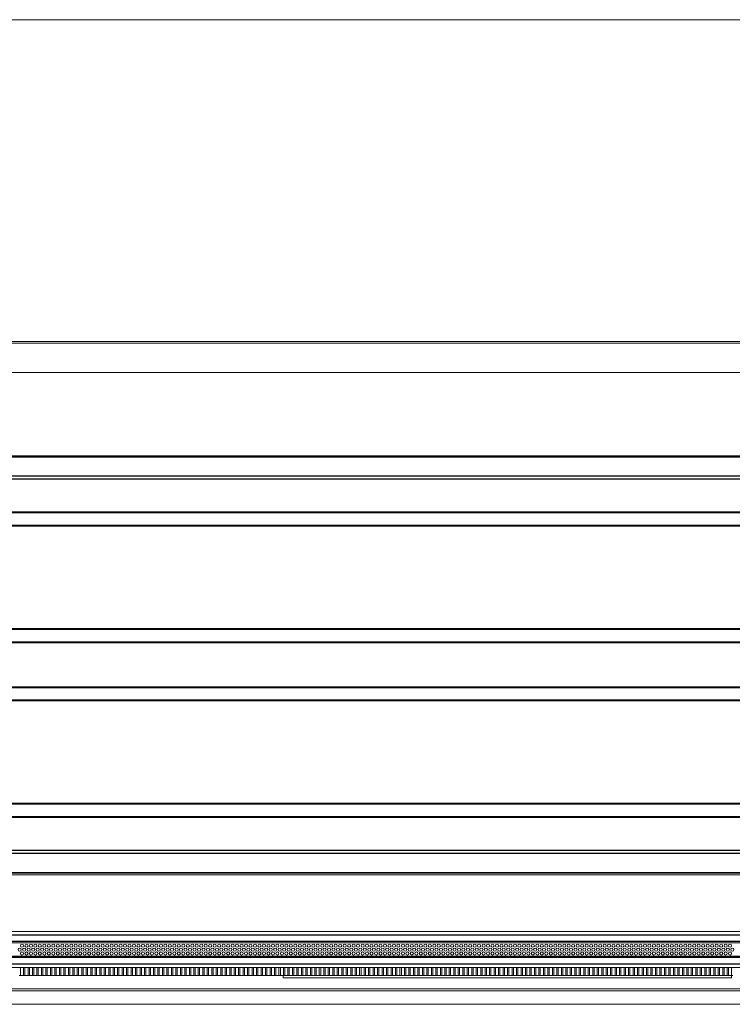
# Model space of a CAD drawing. Units: millimetres. Extents: x 0 to 614, y 0 to 420.
# Drawn here: x 217 to 233, y 329 to 351 of the extents above; entities that cross this region are included whole.
import ezdxf

# ---------------------------------------------------------------- set-up
doc = ezdxf.new("R2010")
doc.units = ezdxf.units.MM
doc.linetypes.add('SLD-Plná', pattern=[0])
doc.layers.add('OBRYS', color=7, linetype='SLD-Plná', lineweight=15)

msp = doc.modelspace()

# ---------------------------------------------------------------- linework, layer by layer
at = {"color": 7, "linetype": 'SLD-Plná'}
for p, q in [((397.969, 340.907), (191.489, 340.907)), ((397.969, 340.48), (191.489, 340.48)), ((397.969, 340.411), (191.489, 340.411)), ((397.969, 339.673), (191.489, 339.673)), ((397.969, 339.658), (191.489, 339.658)), ((397.969, 339.378), (191.489, 339.378)), ((397.969, 339.363), (191.489, 339.363)), ((397.969, 337.073), (191.489, 337.073)), ((397.969, 337.058), (191.489, 337.058)), ((397.969, 336.778), (191.489, 336.778)), ((397.969, 336.763), (191.489, 336.763)), ((397.969, 335.773), (191.489, 335.773)), ((397.969, 335.758), (191.489, 335.758)), ((397.969, 335.478), (191.489, 335.478)), ((397.969, 335.463), (191.489, 335.463)), ((397.969, 333.173), (191.489, 333.173)), ((397.969, 333.158), (191.489, 333.158)), ((397.969, 332.878), (191.489, 332.878)), ((397.969, 332.863), (191.489, 332.863)), ((397.969, 332.125), (191.489, 332.125)), ((397.969, 332.056), (191.489, 332.056)), ((397.969, 331.629), (191.489, 331.629)), ((396.148, 330.238), (193.359, 330.238)), ((396.116, 330.093), (193.359, 330.093)), ((396.399, 329.733), (193.359, 329.733)), ((396.399, 329.588), (193.359, 329.588))]:
    msp.add_line(p, q, dxfattribs=at)
at = {"layer": 'OBRYS'}
for p, q in [((401.279, 350.668), (188.179, 350.668)), ((188.179, 343.483), (401.279, 343.483)), ((188.179, 343.447), (401.279, 343.447)), ((201.569, 342.793), (301.139, 342.793)), ((397.969, 340.919), (191.489, 340.919)), ((397.969, 340.918), (191.489, 340.918)), ((293.229, 340.931), (206.989, 340.931)), ((397.969, 339.668), (191.489, 339.668)), ((397.969, 339.368), (191.489, 339.368)), ((397.969, 337.068), (191.489, 337.068)), ((397.969, 336.768), (191.489, 336.768)), ((397.969, 335.768), (191.489, 335.768)), ((397.969, 335.468), (191.489, 335.468)), ((397.969, 333.168), (191.489, 333.168)), ((397.969, 332.868), (191.489, 332.868)), ((191.489, 331.618), (397.969, 331.618)), ((206.989, 331.581), (293.229, 331.581)), ((396.165, 330.313), (193.359, 330.313)), ((396.149, 330.063), (193.359, 330.063)), ((396.399, 329.763), (193.359, 329.763)), ((396.399, 329.513), (193.359, 329.513)), ((217.494, 329.513), (217.494, 329.337)), ((217.564, 329.337), (217.564, 329.513)), ((217.594, 329.513), (217.594, 329.337)), ((217.664, 329.337), (217.664, 329.513)), ((217.694, 329.513), (217.694, 329.337)), ((217.764, 329.337), (217.764, 329.513)), ((217.794, 329.513), (217.794, 329.337)), ((217.864, 329.337), (217.864, 329.513)), ((217.894, 329.513), (217.894, 329.337)), ((217.964, 329.337), (217.964, 329.513)), ((217.994, 329.513), (217.994, 329.337)), ((218.064, 329.337), (218.064, 329.513)), ((218.094, 329.513), (218.094, 329.337)), ((218.164, 329.337), (218.164, 329.513)), ((218.194, 329.513), (218.194, 329.337)), ((218.264, 329.337), (218.264, 329.513)), ((218.294, 329.513), (218.294, 329.337)), ((218.364, 329.337), (218.364, 329.513)), ((218.394, 329.513), (218.394, 329.337)), ((218.464, 329.337), (218.464, 329.513)), ((218.494, 329.513), (218.494, 329.337)), ((218.564, 329.337), (218.564, 329.513)), ((218.594, 329.513), (218.594, 329.337)), ((218.664, 329.337), (218.664, 329.513)), ((218.694, 329.513), (218.694, 329.337)), ((218.764, 329.337), (218.764, 329.513)), ((218.794, 329.513), (218.794, 329.337)), ((218.864, 329.337), (218.864, 329.513)), ((218.894, 329.513), (218.894, 329.337)), ((218.964, 329.337), (218.964, 329.513)), ((218.994, 329.513), (218.994, 329.337)), ((219.064, 329.337), (219.064, 329.513)), ((219.094, 329.513), (219.094, 329.337)), ((219.164, 329.337), (219.164, 329.513)), ((219.194, 329.513), (219.194, 329.337)), ((219.264, 329.337), (219.264, 329.513)), ((219.294, 329.513), (219.294, 329.337)), ((219.364, 329.337), (219.364, 329.513)), ((219.394, 329.513), (219.394, 329.337)), ((219.464, 329.337), (219.464, 329.513)), ((219.494, 329.513), (219.494, 329.337)), ((219.564, 329.337), (219.564, 329.513)), ((219.594, 329.513), (219.594, 329.337)), ((219.664, 329.337), (219.664, 329.513)), ((219.694, 329.513), (219.694, 329.337)), ((219.764, 329.337), (219.764, 329.513)), ((219.794, 329.513), (219.794, 329.337)), ((219.864, 329.337), (219.864, 329.513)), ((219.894, 329.513), (219.894, 329.337)), ((219.964, 329.337), (219.964, 329.513)), ((219.994, 329.513), (219.994, 329.337)), ((220.064, 329.337), (220.064, 329.513)), ((220.094, 329.513), (220.094, 329.337)), ((220.164, 329.337), (220.164, 329.513)), ((220.194, 329.513), (220.194, 329.337)), ((220.264, 329.337), (220.264, 329.513)), ((220.294, 329.513), (220.294, 329.337)), ((220.364, 329.337), (220.364, 329.513)), ((220.394, 329.513), (220.394, 329.337)), ((220.464, 329.337), (220.464, 329.513)), ((220.494, 329.513), (220.494, 329.337)), ((220.564, 329.337), (220.564, 329.513)), ((220.594, 329.513), (220.594, 329.337)), ((220.664, 329.337), (220.664, 329.513)), ((220.694, 329.513), (220.694, 329.337)), ((220.764, 329.337), (220.764, 329.513)), ((220.794, 329.513), (220.794, 329.337)), ((220.864, 329.337), (220.864, 329.513)), ((220.894, 329.513), (220.894, 329.337)), ((220.964, 329.337), (220.964, 329.513)), ((220.994, 329.513), (220.994, 329.337)), ((221.064, 329.337), (221.064, 329.513)), ((221.094, 329.513), (221.094, 329.337)), ((221.164, 329.337), (221.164, 329.513)), ((221.194, 329.513), (221.194, 329.337)), ((221.264, 329.337), (221.264, 329.513)), ((221.294, 329.513), (221.294, 329.337)), ((221.364, 329.337), (221.364, 329.513)), ((221.394, 329.513), (221.394, 329.337)), ((221.464, 329.337), (221.464, 329.513)), ((221.494, 329.513), (221.494, 329.337)), ((221.564, 329.337), (221.564, 329.513)), ((221.594, 329.513), (221.594, 329.337)), ((221.664, 329.337), (221.664, 329.513)), ((221.694, 329.513), (221.694, 329.337)), ((221.764, 329.337), (221.764, 329.513)), ((221.794, 329.513), (221.794, 329.337)), ((221.864, 329.337), (221.864, 329.513)), ((221.894, 329.513), (221.894, 329.337)), ((221.964, 329.337), (221.964, 329.513)), ((221.994, 329.513), (221.994, 329.337)), ((222.064, 329.337), (222.064, 329.513)), ((222.094, 329.513), (222.094, 329.337)), ((222.164, 329.337), (222.164, 329.513)), ((222.194, 329.513), (222.194, 329.337)), ((222.264, 329.337), (222.264, 329.513)), ((222.294, 329.513), (222.294, 329.337)), ((222.364, 329.337), (222.364, 329.513)), ((222.394, 329.513), (222.394, 329.337)), ((222.464, 329.337), (222.464, 329.513)), ((222.494, 329.513), (222.494, 329.337)), ((222.564, 329.337), (222.564, 329.513)), ((222.594, 329.513), (222.594, 329.337)), ((222.664, 329.337), (222.664, 329.513)), ((222.694, 329.513), (222.694, 329.337)), ((222.764, 329.337), (222.764, 329.513)), ((222.794, 329.513), (222.794, 329.337)), ((222.864, 329.337), (222.864, 329.513)), ((222.894, 329.513), (222.894, 329.337)), ((222.964, 329.337), (222.964, 329.513)), ((222.994, 329.513), (222.994, 329.337)), ((223.064, 329.337), (223.064, 329.513)), ((223.094, 329.513), (223.094, 329.337)), ((223.164, 329.337), (223.164, 329.513)), ((223.194, 329.513), (223.194, 329.337)), ((223.264, 329.337), (223.264, 329.513)), ((223.294, 329.513), (223.294, 329.337)), ((223.364, 329.337), (223.364, 329.513)), ((223.394, 329.513), (223.394, 329.337)), ((223.464, 329.337), (223.464, 329.513)), ((223.494, 329.513), (223.494, 329.337)), ((223.564, 329.337), (223.564, 329.513)), ((223.594, 329.513), (223.594, 329.337)), ((223.664, 329.337), (223.664, 329.513)), ((223.694, 329.513), (223.694, 329.337)), ((223.764, 329.337), (223.764, 329.513)), ((223.794, 329.513), (223.794, 329.337)), ((223.864, 329.337), (223.864, 329.513)), ((223.894, 329.513), (223.894, 329.337)), ((223.964, 329.337), (223.964, 329.513)), ((223.994, 329.513), (223.994, 329.337)), ((224.064, 329.337), (224.064, 329.513)), ((224.094, 329.513), (224.094, 329.337)), ((224.164, 329.337), (224.164, 329.513)), ((224.194, 329.513), (224.194, 329.337)), ((224.264, 329.337), (224.264, 329.513)), ((224.294, 329.513), (224.294, 329.337)), ((224.364, 329.337), (224.364, 329.513)), ((224.394, 329.513), (224.394, 329.337)), ((224.464, 329.337), (224.464, 329.513)), ((224.494, 329.513), (224.494, 329.337)), ((224.564, 329.337), (224.564, 329.513)), ((224.594, 329.513), (224.594, 329.337)), ((224.664, 329.337), (224.664, 329.513)), ((224.694, 329.513), (224.694, 329.337)), ((224.764, 329.337), (224.764, 329.513)), ((224.794, 329.513), (224.794, 329.337)), ((224.864, 329.337), (224.864, 329.513)), ((224.894, 329.513), (224.894, 329.337)), ((224.964, 329.337), (224.964, 329.513)), ((224.994, 329.513), (224.994, 329.337)), ((225.064, 329.337), (225.064, 329.513)), ((225.094, 329.513), (225.094, 329.337)), ((225.164, 329.337), (225.164, 329.513)), ((225.194, 329.513), (225.194, 329.337)), ((225.264, 329.337), (225.264, 329.513)), ((225.294, 329.513), (225.294, 329.337)), ((225.364, 329.337), (225.364, 329.513)), ((225.394, 329.513), (225.394, 329.337)), ((225.464, 329.337), (225.464, 329.513)), ((225.494, 329.513), (225.494, 329.337)), ((225.564, 329.337), (225.564, 329.513)), ((225.594, 329.513), (225.594, 329.337)), ((225.664, 329.337), (225.664, 329.513)), ((225.694, 329.513), (225.694, 329.337)), ((225.764, 329.337), (225.764, 329.513)), ((225.794, 329.513), (225.794, 329.337)), ((225.864, 329.337), (225.864, 329.513)), ((225.894, 329.513), (225.894, 329.337)), ((225.964, 329.337), (225.964, 329.513)), ((225.994, 329.513), (225.994, 329.337)), ((226.064, 329.337), (226.064, 329.513)), ((226.094, 329.513), (226.094, 329.337)), ((226.164, 329.337), (226.164, 329.513)), ((226.194, 329.513), (226.194, 329.337)), ((226.264, 329.337), (226.264, 329.513)), ((226.294, 329.513), (226.294, 329.337)), ((226.364, 329.337), (226.364, 329.513)), ((226.394, 329.513), (226.394, 329.337)), ((226.464, 329.337), (226.464, 329.513)), ((226.494, 329.513), (226.494, 329.337)), ((226.564, 329.337), (226.564, 329.513)), ((226.594, 329.513), (226.594, 329.337)), ((226.664, 329.337), (226.664, 329.513)), ((226.694, 329.513), (226.694, 329.337)), ((226.764, 329.337), (226.764, 329.513)), ((226.794, 329.513), (226.794, 329.337)), ((226.864, 329.337), (226.864, 329.513)), ((226.894, 329.513), (226.894, 329.337)), ((226.964, 329.337), (226.964, 329.513)), ((226.994, 329.513), (226.994, 329.337)), ((227.064, 329.337), (227.064, 329.513)), ((227.094, 329.513), (227.094, 329.337)), ((227.164, 329.337), (227.164, 329.513)), ((227.194, 329.513), (227.194, 329.337)), ((227.264, 329.337), (227.264, 329.513)), ((227.294, 329.513), (227.294, 329.337)), ((227.364, 329.337), (227.364, 329.513)), ((227.394, 329.513), (227.394, 329.337)), ((227.464, 329.337), (227.464, 329.513)), ((227.494, 329.513), (227.494, 329.337)), ((227.564, 329.337), (227.564, 329.513)), ((227.594, 329.513), (227.594, 329.337)), ((227.664, 329.337), (227.664, 329.513)), ((227.694, 329.513), (227.694, 329.337)), ((227.764, 329.337), (227.764, 329.513)), ((227.794, 329.513), (227.794, 329.337)), ((227.864, 329.337), (227.864, 329.513)), ((227.894, 329.513), (227.894, 329.337)), ((227.964, 329.337), (227.964, 329.513)), ((227.994, 329.513), (227.994, 329.337)), ((228.064, 329.337), (228.064, 329.513)), ((228.094, 329.513), (228.094, 329.337)), ((228.164, 329.337), (228.164, 329.513)), ((228.194, 329.513), (228.194, 329.337)), ((228.264, 329.337), (228.264, 329.513)), ((228.294, 329.513), (228.294, 329.337)), ((228.364, 329.337), (228.364, 329.513)), ((228.394, 329.513), (228.394, 329.337)), ((228.464, 329.337), (228.464, 329.513)), ((228.494, 329.513), (228.494, 329.337)), ((228.564, 329.337), (228.564, 329.513)), ((228.594, 329.513), (228.594, 329.337)), ((228.664, 329.337), (228.664, 329.513)), ((228.694, 329.513), (228.694, 329.337)), ((228.764, 329.337), (228.764, 329.513)), ((228.794, 329.513), (228.794, 329.337)), ((228.864, 329.337), (228.864, 329.513)), ((228.894, 329.513), (228.894, 329.337)), ((228.964, 329.337), (228.964, 329.513)), ((228.994, 329.513), (228.994, 329.337)), ((229.064, 329.337), (229.064, 329.513)), ((229.094, 329.513), (229.094, 329.337)), ((229.164, 329.337), (229.164, 329.513)), ((229.194, 329.513), (229.194, 329.337)), ((229.264, 329.337), (229.264, 329.513)), ((229.294, 329.513), (229.294, 329.337)), ((229.364, 329.337), (229.364, 329.513)), ((229.394, 329.513), (229.394, 329.337)), ((229.464, 329.337), (229.464, 329.513)), ((229.494, 329.513), (229.494, 329.337)), ((229.564, 329.337), (229.564, 329.513)), ((229.594, 329.513), (229.594, 329.337)), ((229.664, 329.337), (229.664, 329.513)), ((229.694, 329.513), (229.694, 329.337)), ((229.764, 329.337), (229.764, 329.513)), ((229.794, 329.513), (229.794, 329.337)), ((229.864, 329.337), (229.864, 329.513)), ((229.894, 329.513), (229.894, 329.337)), ((229.964, 329.337), (229.964, 329.513)), ((229.994, 329.513), (229.994, 329.337)), ((230.064, 329.337), (230.064, 329.513)), ((230.094, 329.513), (230.094, 329.337)), ((230.164, 329.337), (230.164, 329.513)), ((230.194, 329.513), (230.194, 329.337)), ((230.264, 329.337), (230.264, 329.513)), ((230.294, 329.513), (230.294, 329.337)), ((230.364, 329.337), (230.364, 329.513)), ((230.394, 329.513), (230.394, 329.337)), ((230.464, 329.337), (230.464, 329.513)), ((230.494, 329.513), (230.494, 329.337)), ((230.564, 329.337), (230.564, 329.513)), ((230.594, 329.513), (230.594, 329.337)), ((230.664, 329.337), (230.664, 329.513)), ((230.694, 329.513), (230.694, 329.337)), ((230.764, 329.337), (230.764, 329.513)), ((230.794, 329.513), (230.794, 329.337)), ((230.864, 329.337), (230.864, 329.513)), ((230.894, 329.513), (230.894, 329.337)), ((230.964, 329.337), (230.964, 329.513)), ((230.994, 329.513), (230.994, 329.337)), ((231.064, 329.337), (231.064, 329.513)), ((231.094, 329.513), (231.094, 329.337)), ((231.164, 329.337), (231.164, 329.513)), ((231.194, 329.513), (231.194, 329.337)), ((231.264, 329.337), (231.264, 329.513)), ((231.294, 329.513), (231.294, 329.337)), ((231.364, 329.337), (231.364, 329.513)), ((231.394, 329.513), (231.394, 329.337)), ((231.464, 329.337), (231.464, 329.513)), ((231.494, 329.513), (231.494, 329.337)), ((231.564, 329.337), (231.564, 329.513)), ((231.594, 329.513), (231.594, 329.337)), ((231.664, 329.337), (231.664, 329.513)), ((231.694, 329.513), (231.694, 329.337)), ((231.764, 329.337), (231.764, 329.513)), ((231.794, 329.513), (231.794, 329.337)), ((231.864, 329.337), (231.864, 329.513)), ((231.894, 329.513), (231.894, 329.337)), ((231.964, 329.337), (231.964, 329.513)), ((231.994, 329.513), (231.994, 329.337)), ((232.064, 329.337), (232.064, 329.513)), ((232.094, 329.513), (232.094, 329.337)), ((232.164, 329.337), (232.164, 329.513)), ((232.194, 329.513), (232.194, 329.337)), ((232.264, 329.337), (232.264, 329.513)), ((232.294, 329.513), (232.294, 329.337)), ((232.364, 329.337), (232.364, 329.513)), ((232.394, 329.513), (232.394, 329.337)), ((232.464, 329.337), (232.464, 329.513)), ((232.494, 329.513), (232.494, 329.337)), ((232.564, 329.337), (232.564, 329.513)), ((232.594, 329.513), (232.594, 329.337)), ((232.664, 329.337), (232.664, 329.513)), ((232.694, 329.513), (232.694, 329.337)), ((232.764, 329.337), (232.764, 329.513)), ((232.794, 329.513), (232.794, 329.337)), ((232.864, 329.337), (232.864, 329.513)), ((232.894, 329.513), (232.894, 329.337)), ((232.964, 329.337), (232.964, 329.513)), ((232.994, 329.513), (232.994, 329.337)), ((233.064, 329.337), (233.064, 329.513)), ((233.094, 329.513), (233.094, 329.337)), ((233.164, 329.337), (233.164, 329.513)), ((233.194, 329.513), (233.194, 329.337)), ((233.264, 329.337), (233.264, 329.513)), ((233.294, 329.513), (233.294, 329.337)), ((233.364, 329.337), (233.364, 329.513)), ((217.494, 329.337), (217.464, 329.337)), ((217.564, 329.337), (217.494, 329.337)), ((217.594, 329.337), (217.564, 329.337)), ((217.664, 329.337), (217.594, 329.337)), ((217.694, 329.337), (217.664, 329.337)), ((217.764, 329.337), (217.694, 329.337)), ((217.794, 329.337), (217.764, 329.337)), ((217.864, 329.337), (217.794, 329.337)), ((217.894, 329.337), (217.864, 329.337)), ((217.964, 329.337), (217.894, 329.337)), ((217.994, 329.337), (217.964, 329.337)), ((218.064, 329.337), (217.994, 329.337)), ((218.094, 329.337), (218.064, 329.337)), ((218.164, 329.337), (218.094, 329.337)), ((218.194, 329.337), (218.164, 329.337)), ((218.264, 329.337), (218.194, 329.337)), ((218.294, 329.337), (218.264, 329.337)), ((218.364, 329.337), (218.294, 329.337)), ((218.394, 329.337), (218.364, 329.337)), ((218.464, 329.337), (218.394, 329.337)), ((218.494, 329.337), (218.464, 329.337)), ((218.564, 329.337), (218.494, 329.337)), ((218.594, 329.337), (218.564, 329.337)), ((218.664, 329.337), (218.594, 329.337)), ((218.694, 329.337), (218.664, 329.337)), ((218.764, 329.337), (218.694, 329.337)), ((218.794, 329.337), (218.764, 329.337)), ((218.864, 329.337), (218.794, 329.337)), ((218.894, 329.337), (218.864, 329.337)), ((218.964, 329.337), (218.894, 329.337)), ((218.994, 329.337), (218.964, 329.337)), ((219.064, 329.337), (218.994, 329.337)), ((219.094, 329.337), (219.064, 329.337)), ((219.164, 329.337), (219.094, 329.337)), ((219.194, 329.337), (219.164, 329.337)), ((219.264, 329.337), (219.194, 329.337)), ((219.294, 329.337), (219.264, 329.337)), ((219.364, 329.337), (219.294, 329.337)), ((219.394, 329.337), (219.364, 329.337)), ((219.464, 329.337), (219.394, 329.337)), ((219.494, 329.337), (219.464, 329.337)), ((219.564, 329.337), (219.494, 329.337)), ((219.594, 329.337), (219.564, 329.337)), ((219.664, 329.337), (219.594, 329.337)), ((219.694, 329.337), (219.664, 329.337)), ((219.764, 329.337), (219.694, 329.337)), ((219.794, 329.337), (219.764, 329.337)), ((219.864, 329.337), (219.794, 329.337)), ((219.894, 329.337), (219.864, 329.337)), ((219.964, 329.337), (219.894, 329.337)), ((219.994, 329.337), (219.964, 329.337)), ((220.064, 329.337), (219.994, 329.337)), ((220.094, 329.337), (220.064, 329.337)), ((220.164, 329.337), (220.094, 329.337)), ((220.194, 329.337), (220.164, 329.337)), ((220.264, 329.337), (220.194, 329.337)), ((220.294, 329.337), (220.264, 329.337)), ((220.364, 329.337), (220.294, 329.337)), ((220.394, 329.337), (220.364, 329.337)), ((220.464, 329.337), (220.394, 329.337)), ((220.494, 329.337), (220.464, 329.337)), ((220.564, 329.337), (220.494, 329.337)), ((220.594, 329.337), (220.564, 329.337)), ((220.664, 329.337), (220.594, 329.337)), ((220.694, 329.337), (220.664, 329.337)), ((220.764, 329.337), (220.694, 329.337)), ((220.794, 329.337), (220.764, 329.337)), ((220.864, 329.337), (220.794, 329.337)), ((220.894, 329.337), (220.864, 329.337)), ((220.964, 329.337), (220.894, 329.337)), ((220.994, 329.337), (220.964, 329.337)), ((221.064, 329.337), (220.994, 329.337)), ((221.094, 329.337), (221.064, 329.337)), ((221.164, 329.337), (221.094, 329.337)), ((221.194, 329.337), (221.164, 329.337)), ((221.264, 329.337), (221.194, 329.337)), ((221.294, 329.337), (221.264, 329.337)), ((221.364, 329.337), (221.294, 329.337)), ((221.394, 329.337), (221.364, 329.337)), ((221.464, 329.337), (221.394, 329.337)), ((221.494, 329.337), (221.464, 329.337)), ((221.564, 329.337), (221.494, 329.337)), ((221.594, 329.337), (221.564, 329.337)), ((221.664, 329.337), (221.594, 329.337)), ((221.694, 329.337), (221.664, 329.337)), ((221.764, 329.337), (221.694, 329.337)), ((221.794, 329.337), (221.764, 329.337)), ((221.864, 329.337), (221.794, 329.337)), ((221.894, 329.337), (221.864, 329.337)), ((221.964, 329.337), (221.894, 329.337)), ((221.994, 329.337), (221.964, 329.337)), ((222.064, 329.337), (221.994, 329.337)), ((222.094, 329.337), (222.064, 329.337)), ((222.164, 329.337), (222.094, 329.337)), ((222.194, 329.337), (222.164, 329.337)), ((222.264, 329.337), (222.194, 329.337)), ((222.294, 329.337), (222.264, 329.337)), ((222.364, 329.337), (222.294, 329.337)), ((222.394, 329.337), (222.364, 329.337)), ((222.464, 329.337), (222.394, 329.337)), ((222.494, 329.337), (222.464, 329.337)), ((222.564, 329.337), (222.494, 329.337)), ((222.594, 329.337), (222.564, 329.337)), ((222.664, 329.337), (222.594, 329.337)), ((222.694, 329.337), (222.664, 329.337)), ((222.764, 329.337), (222.694, 329.337)), ((222.794, 329.337), (222.764, 329.337)), ((222.864, 329.337), (222.794, 329.337)), ((222.894, 329.337), (222.864, 329.337)), ((222.964, 329.337), (222.894, 329.337)), ((222.994, 329.337), (222.964, 329.337)), ((223.064, 329.337), (222.994, 329.337)), ((223.094, 329.337), (223.064, 329.337)), ((223.164, 329.337), (223.094, 329.337)), ((223.194, 329.337), (223.164, 329.337)), ((223.264, 329.337), (223.194, 329.337)), ((223.294, 329.337), (223.264, 329.337)), ((223.364, 329.337), (223.294, 329.337)), ((223.359, 329.283), (223.359, 329.337)), ((233.359, 329.283), (223.359, 329.283)), ((223.394, 329.337), (223.364, 329.337)), ((223.464, 329.337), (223.394, 329.337)), ((223.494, 329.337), (223.464, 329.337)), ((223.564, 329.337), (223.494, 329.337)), ((223.594, 329.337), (223.564, 329.337)), ((223.664, 329.337), (223.594, 329.337)), ((223.694, 329.337), (223.664, 329.337)), ((223.764, 329.337), (223.694, 329.337)), ((223.794, 329.337), (223.764, 329.337)), ((223.864, 329.337), (223.794, 329.337)), ((223.894, 329.337), (223.864, 329.337)), ((223.964, 329.337), (223.894, 329.337)), ((223.994, 329.337), (223.964, 329.337)), ((224.064, 329.337), (223.994, 329.337)), ((224.094, 329.337), (224.064, 329.337)), ((224.164, 329.337), (224.094, 329.337)), ((224.194, 329.337), (224.164, 329.337)), ((224.264, 329.337), (224.194, 329.337)), ((224.294, 329.337), (224.264, 329.337)), ((224.364, 329.337), (224.294, 329.337)), ((224.394, 329.337), (224.364, 329.337)), ((224.464, 329.337), (224.394, 329.337)), ((224.494, 329.337), (224.464, 329.337)), ((224.564, 329.337), (224.494, 329.337)), ((224.594, 329.337), (224.564, 329.337)), ((224.664, 329.337), (224.594, 329.337)), ((224.694, 329.337), (224.664, 329.337)), ((224.764, 329.337), (224.694, 329.337)), ((224.794, 329.337), (224.764, 329.337)), ((224.864, 329.337), (224.794, 329.337)), ((224.894, 329.337), (224.864, 329.337)), ((224.964, 329.337), (224.894, 329.337)), ((224.994, 329.337), (224.964, 329.337)), ((225.064, 329.337), (224.994, 329.337)), ((225.094, 329.337), (225.064, 329.337)), ((225.164, 329.337), (225.094, 329.337)), ((225.194, 329.337), (225.164, 329.337)), ((225.264, 329.337), (225.194, 329.337)), ((225.294, 329.337), (225.264, 329.337)), ((225.364, 329.337), (225.294, 329.337)), ((225.394, 329.337), (225.364, 329.337)), ((225.464, 329.337), (225.394, 329.337)), ((225.494, 329.337), (225.464, 329.337)), ((225.564, 329.337), (225.494, 329.337)), ((225.594, 329.337), (225.564, 329.337)), ((225.664, 329.337), (225.594, 329.337)), ((225.694, 329.337), (225.664, 329.337)), ((225.764, 329.337), (225.694, 329.337)), ((225.794, 329.337), (225.764, 329.337)), ((225.864, 329.337), (225.794, 329.337)), ((225.894, 329.337), (225.864, 329.337)), ((225.964, 329.337), (225.894, 329.337)), ((225.994, 329.337), (225.964, 329.337)), ((226.064, 329.337), (225.994, 329.337)), ((226.094, 329.337), (226.064, 329.337)), ((226.164, 329.337), (226.094, 329.337)), ((226.194, 329.337), (226.164, 329.337)), ((226.264, 329.337), (226.194, 329.337)), ((226.294, 329.337), (226.264, 329.337)), ((226.364, 329.337), (226.294, 329.337)), ((226.394, 329.337), (226.364, 329.337)), ((226.464, 329.337), (226.394, 329.337)), ((226.494, 329.337), (226.464, 329.337)), ((226.564, 329.337), (226.494, 329.337)), ((226.594, 329.337), (226.564, 329.337)), ((226.664, 329.337), (226.594, 329.337)), ((226.694, 329.337), (226.664, 329.337)), ((226.764, 329.337), (226.694, 329.337)), ((226.794, 329.337), (226.764, 329.337)), ((226.864, 329.337), (226.794, 329.337)), ((226.894, 329.337), (226.864, 329.337)), ((226.964, 329.337), (226.894, 329.337)), ((226.994, 329.337), (226.964, 329.337)), ((227.064, 329.337), (226.994, 329.337)), ((227.094, 329.337), (227.064, 329.337)), ((227.164, 329.337), (227.094, 329.337)), ((227.194, 329.337), (227.164, 329.337)), ((227.264, 329.337), (227.194, 329.337)), ((227.294, 329.337), (227.264, 329.337)), ((227.364, 329.337), (227.294, 329.337)), ((227.394, 329.337), (227.364, 329.337)), ((227.464, 329.337), (227.394, 329.337)), ((227.494, 329.337), (227.464, 329.337)), ((227.564, 329.337), (227.494, 329.337)), ((227.594, 329.337), (227.564, 329.337)), ((227.664, 329.337), (227.594, 329.337)), ((227.694, 329.337), (227.664, 329.337)), ((227.764, 329.337), (227.694, 329.337)), ((227.794, 329.337), (227.764, 329.337)), ((227.864, 329.337), (227.794, 329.337)), ((227.894, 329.337), (227.864, 329.337)), ((227.964, 329.337), (227.894, 329.337)), ((227.994, 329.337), (227.964, 329.337)), ((228.064, 329.337), (227.994, 329.337)), ((228.094, 329.337), (228.064, 329.337)), ((228.164, 329.337), (228.094, 329.337)), ((228.194, 329.337), (228.164, 329.337)), ((228.264, 329.337), (228.194, 329.337)), ((228.294, 329.337), (228.264, 329.337)), ((228.364, 329.337), (228.294, 329.337)), ((228.394, 329.337), (228.364, 329.337)), ((228.464, 329.337), (228.394, 329.337)), ((228.494, 329.337), (228.464, 329.337)), ((228.564, 329.337), (228.494, 329.337)), ((228.594, 329.337), (228.564, 329.337)), ((228.664, 329.337), (228.594, 329.337)), ((228.694, 329.337), (228.664, 329.337)), ((228.764, 329.337), (228.694, 329.337)), ((228.794, 329.337), (228.764, 329.337)), ((228.864, 329.337), (228.794, 329.337)), ((228.894, 329.337), (228.864, 329.337)), ((228.964, 329.337), (228.894, 329.337)), ((228.994, 329.337), (228.964, 329.337)), ((229.064, 329.337), (228.994, 329.337)), ((229.094, 329.337), (229.064, 329.337)), ((229.164, 329.337), (229.094, 329.337)), ((229.194, 329.337), (229.164, 329.337)), ((229.264, 329.337), (229.194, 329.337)), ((229.294, 329.337), (229.264, 329.337)), ((229.364, 329.337), (229.294, 329.337)), ((229.394, 329.337), (229.364, 329.337)), ((229.464, 329.337), (229.394, 329.337)), ((229.494, 329.337), (229.464, 329.337)), ((229.564, 329.337), (229.494, 329.337)), ((229.594, 329.337), (229.564, 329.337)), ((229.664, 329.337), (229.594, 329.337)), ((229.694, 329.337), (229.664, 329.337)), ((229.764, 329.337), (229.694, 329.337)), ((229.794, 329.337), (229.764, 329.337)), ((229.864, 329.337), (229.794, 329.337)), ((229.894, 329.337), (229.864, 329.337)), ((229.964, 329.337), (229.894, 329.337)), ((229.994, 329.337), (229.964, 329.337)), ((230.064, 329.337), (229.994, 329.337)), ((230.094, 329.337), (230.064, 329.337)), ((230.164, 329.337), (230.094, 329.337)), ((230.194, 329.337), (230.164, 329.337)), ((230.264, 329.337), (230.194, 329.337)), ((230.294, 329.337), (230.264, 329.337)), ((230.364, 329.337), (230.294, 329.337)), ((230.394, 329.337), (230.364, 329.337)), ((230.464, 329.337), (230.394, 329.337)), ((230.494, 329.337), (230.464, 329.337)), ((230.564, 329.337), (230.494, 329.337)), ((230.594, 329.337), (230.564, 329.337)), ((230.664, 329.337), (230.594, 329.337)), ((230.694, 329.337), (230.664, 329.337)), ((230.764, 329.337), (230.694, 329.337)), ((230.794, 329.337), (230.764, 329.337)), ((230.864, 329.337), (230.794, 329.337)), ((230.894, 329.337), (230.864, 329.337)), ((230.964, 329.337), (230.894, 329.337)), ((230.994, 329.337), (230.964, 329.337)), ((231.064, 329.337), (230.994, 329.337)), ((231.094, 329.337), (231.064, 329.337)), ((231.164, 329.337), (231.094, 329.337)), ((231.194, 329.337), (231.164, 329.337)), ((231.264, 329.337), (231.194, 329.337)), ((231.294, 329.337), (231.264, 329.337)), ((231.364, 329.337), (231.294, 329.337)), ((231.394, 329.337), (231.364, 329.337)), ((231.464, 329.337), (231.394, 329.337)), ((231.494, 329.337), (231.464, 329.337)), ((231.564, 329.337), (231.494, 329.337)), ((231.594, 329.337), (231.564, 329.337)), ((231.664, 329.337), (231.594, 329.337)), ((231.694, 329.337), (231.664, 329.337)), ((231.764, 329.337), (231.694, 329.337)), ((231.794, 329.337), (231.764, 329.337)), ((231.864, 329.337), (231.794, 329.337)), ((231.894, 329.337), (231.864, 329.337)), ((231.964, 329.337), (231.894, 329.337)), ((231.994, 329.337), (231.964, 329.337)), ((232.064, 329.337), (231.994, 329.337)), ((232.094, 329.337), (232.064, 329.337)), ((232.164, 329.337), (232.094, 329.337)), ((232.194, 329.337), (232.164, 329.337)), ((232.264, 329.337), (232.194, 329.337)), ((232.294, 329.337), (232.264, 329.337)), ((232.364, 329.337), (232.294, 329.337)), ((232.394, 329.337), (232.364, 329.337)), ((232.464, 329.337), (232.394, 329.337)), ((232.494, 329.337), (232.464, 329.337)), ((232.564, 329.337), (232.494, 329.337)), ((232.594, 329.337), (232.564, 329.337)), ((232.664, 329.337), (232.594, 329.337)), ((232.694, 329.337), (232.664, 329.337)), ((232.764, 329.337), (232.694, 329.337)), ((232.794, 329.337), (232.764, 329.337)), ((232.864, 329.337), (232.794, 329.337)), ((232.894, 329.337), (232.864, 329.337)), ((232.964, 329.337), (232.894, 329.337)), ((232.994, 329.337), (232.964, 329.337)), ((233.064, 329.337), (232.994, 329.337)), ((233.094, 329.337), (233.064, 329.337)), ((233.164, 329.337), (233.094, 329.337)), ((233.194, 329.337), (233.164, 329.337)), ((233.264, 329.337), (233.194, 329.337)), ((233.294, 329.337), (233.264, 329.337)), ((233.364, 329.337), (233.294, 329.337)), ((233.359, 329.337), (233.359, 329.283)), ((233.394, 329.337), (233.364, 329.337)), ((193.559, 329.036), (395.899, 329.036)), ((193.559, 328.991), (395.899, 328.991)), ((190.333, 328.691), (399.124, 328.691))]:
    msp.add_line(p, q, dxfattribs=at)
for centre in [(217.479, 329.913), (217.529, 330), (217.579, 329.913), (217.629, 330), (217.679, 329.913), (217.729, 330), (217.779, 329.913), (217.829, 330), (217.879, 329.913), (217.929, 330), (217.979, 329.913), (218.029, 330), (218.079, 329.913), (218.129, 330), (218.179, 329.913), (218.229, 330), (218.279, 329.913), (218.329, 330), (218.379, 329.913), (218.429, 330), (218.479, 329.913), (218.529, 330), (218.579, 329.913), (218.629, 330), (218.679, 329.913), (218.729, 330), (218.779, 329.913), (218.829, 330), (218.879, 329.913), (218.929, 330), (218.979, 329.913), (219.029, 330), (219.079, 329.913), (219.129, 330), (219.179, 329.913), (219.229, 330), (219.279, 329.913), (219.329, 330), (219.379, 329.913), (219.429, 330), (219.479, 329.913), (219.529, 330), (219.579, 329.913), (219.629, 330), (219.679, 329.913), (219.729, 330), (219.779, 329.913), (219.829, 330), (219.879, 329.913), (219.929, 330), (219.979, 329.913), (220.029, 330), (220.079, 329.913), (220.129, 330), (220.179, 329.913), (220.229, 330), (220.279, 329.913), (220.329, 330), (220.379, 329.913), (220.429, 330), (220.479, 329.913), (220.529, 330), (220.579, 329.913), (220.629, 330), (220.679, 329.913), (220.729, 330), (220.779, 329.913), (220.829, 330), (220.879, 329.913), (220.929, 330), (220.979, 329.913), (221.029, 330), (221.079, 329.913), (221.129, 330), (221.179, 329.913), (221.229, 330), (221.279, 329.913), (221.329, 330), (221.379, 329.913), (221.429, 330), (221.479, 329.913), (221.529, 330), (221.579, 329.913), (221.629, 330), (221.679, 329.913), (221.729, 330), (221.779, 329.913), (221.829, 330), (221.879, 329.913), (221.929, 330), (221.979, 329.913), (222.029, 330), (222.079, 329.913), (222.129, 330), (222.179, 329.913), (222.229, 330), (222.279, 329.913), (222.329, 330), (222.379, 329.913), (222.429, 330), (222.479, 329.913), (222.529, 330), (222.579, 329.913), (222.629, 330), (222.679, 329.913), (222.729, 330), (222.779, 329.913), (222.829, 330), (222.879, 329.913), (222.929, 330), (222.979, 329.913), (223.029, 330), (223.079, 329.913), (223.129, 330), (223.179, 329.913), (223.229, 330), (223.279, 329.913), (223.329, 330), (223.379, 329.913), (223.429, 330), (223.479, 329.913), (223.529, 330), (223.579, 329.913), (223.629, 330), (223.679, 329.913), (223.729, 330), (223.779, 329.913), (223.829, 330), (223.879, 329.913), (223.929, 330), (223.979, 329.913), (224.029, 330), (224.079, 329.913), (224.129, 330), (224.179, 329.913), (224.229, 330), (224.279, 329.913), (224.329, 330), (224.379, 329.913), (224.429, 330), (224.479, 329.913), (224.529, 330), (224.579, 329.913), (224.629, 330), (224.679, 329.913), (224.729, 330), (224.779, 329.913), (224.829, 330), (224.879, 329.913), (224.929, 330), (224.979, 329.913), (225.029, 330), (225.079, 329.913), (225.129, 330), (225.179, 329.913), (225.229, 330), (225.279, 329.913), (225.329, 330), (225.379, 329.913), (225.429, 330), (225.479, 329.913), (225.529, 330), (225.579, 329.913), (225.629, 330), (225.679, 329.913), (225.729, 330), (225.779, 329.913), (225.829, 330), (225.879, 329.913), (225.929, 330), (225.979, 329.913), (226.029, 330), (226.079, 329.913), (226.129, 330), (226.179, 329.913), (226.229, 330), (226.279, 329.913), (226.329, 330), (226.379, 329.913), (226.429, 330), (226.479, 329.913), (226.529, 330), (226.579, 329.913), (226.629, 330), (226.679, 329.913), (226.729, 330), (226.779, 329.913), (226.829, 330), (226.879, 329.913), (226.929, 330), (226.979, 329.913), (227.029, 330), (227.079, 329.913), (227.129, 330), (227.179, 329.913), (227.229, 330), (227.279, 329.913), (227.329, 330), (227.379, 329.913), (227.429, 330), (227.479, 329.913), (227.529, 330), (227.579, 329.913), (227.629, 330), (227.679, 329.913), (227.729, 330), (227.779, 329.913), (227.829, 330), (227.879, 329.913), (227.929, 330), (227.979, 329.913), (228.029, 330), (228.079, 329.913), (228.129, 330), (228.179, 329.913), (228.229, 330), (228.279, 329.913), (228.329, 330), (228.379, 329.913), (228.429, 330), (228.479, 329.913), (228.529, 330), (228.579, 329.913), (228.629, 330), (228.679, 329.913), (228.729, 330), (228.779, 329.913), (228.829, 330), (228.879, 329.913), (228.929, 330), (228.979, 329.913), (229.029, 330), (229.079, 329.913), (229.129, 330), (229.179, 329.913), (229.229, 330), (229.279, 329.913), (229.329, 330), (229.379, 329.913), (229.429, 330), (229.479, 329.913), (229.529, 330), (229.579, 329.913), (229.629, 330), (229.679, 329.913), (229.729, 330), (229.779, 329.913), (229.829, 330), (229.879, 329.913), (229.929, 330), (229.979, 329.913), (230.029, 330), (230.079, 329.913), (230.129, 330), (230.179, 329.913), (230.229, 330), (230.279, 329.913), (230.329, 330), (230.379, 329.913), (230.429, 330), (230.479, 329.913), (230.529, 330), (230.579, 329.913), (230.629, 330), (230.679, 329.913), (230.729, 330), (230.779, 329.913), (230.829, 330), (230.879, 329.913), (230.929, 330), (230.979, 329.913), (231.029, 330), (231.079, 329.913), (231.129, 330), (231.179, 329.913), (231.229, 330), (231.279, 329.913), (231.329, 330), (231.379, 329.913), (231.429, 330), (231.479, 329.913), (231.529, 330), (231.579, 329.913), (231.629, 330), (231.679, 329.913), (231.729, 330), (231.779, 329.913), (231.829, 330), (231.879, 329.913), (231.929, 330), (231.979, 329.913), (232.029, 330), (232.079, 329.913), (232.129, 330), (232.179, 329.913), (232.229, 330), (232.279, 329.913), (232.329, 330), (232.379, 329.913), (232.429, 330), (232.479, 329.913), (232.529, 330), (232.579, 329.913), (232.629, 330), (232.679, 329.913), (232.729, 330), (232.779, 329.913), (232.829, 330), (232.879, 329.913), (232.929, 330), (232.979, 329.913), (233.029, 330), (233.079, 329.913), (233.129, 330), (233.179, 329.913), (233.229, 330), (233.279, 329.913), (233.329, 330), (233.379, 329.913), (217.529, 329.826), (217.629, 329.826), (217.729, 329.826), (217.829, 329.826), (217.929, 329.826), (218.029, 329.826), (218.129, 329.826), (218.229, 329.826), (218.329, 329.826), (218.429, 329.826), (218.529, 329.826), (218.629, 329.826), (218.729, 329.826), (218.829, 329.826), (218.929, 329.826), (219.029, 329.826), (219.129, 329.826), (219.229, 329.826), (219.329, 329.826), (219.429, 329.826), (219.529, 329.826), (219.629, 329.826), (219.729, 329.826), (219.829, 329.826), (219.929, 329.826), (220.029, 329.826), (220.129, 329.826), (220.229, 329.826), (220.329, 329.826), (220.429, 329.826), (220.529, 329.826), (220.629, 329.826), (220.729, 329.826), (220.829, 329.826), (220.929, 329.826), (221.029, 329.826), (221.129, 329.826), (221.229, 329.826), (221.329, 329.826), (221.429, 329.826), (221.529, 329.826), (221.629, 329.826), (221.729, 329.826), (221.829, 329.826), (221.929, 329.826), (222.029, 329.826), (222.129, 329.826), (222.229, 329.826), (222.329, 329.826), (222.429, 329.826), (222.529, 329.826), (222.629, 329.826), (222.729, 329.826), (222.829, 329.826), (222.929, 329.826), (223.029, 329.826), (223.129, 329.826), (223.229, 329.826), (223.329, 329.826), (223.429, 329.826), (223.529, 329.826), (223.629, 329.826), (223.729, 329.826), (223.829, 329.826), (223.929, 329.826), (224.029, 329.826), (224.129, 329.826), (224.229, 329.826), (224.329, 329.826), (224.429, 329.826), (224.529, 329.826), (224.629, 329.826), (224.729, 329.826), (224.829, 329.826), (224.929, 329.826), (225.029, 329.826), (225.129, 329.826), (225.229, 329.826), (225.329, 329.826), (225.429, 329.826), (225.529, 329.826), (225.629, 329.826), (225.729, 329.826), (225.829, 329.826), (225.929, 329.826), (226.029, 329.826), (226.129, 329.826), (226.229, 329.826), (226.329, 329.826), (226.429, 329.826), (226.529, 329.826), (226.629, 329.826), (226.729, 329.826), (226.829, 329.826), (226.929, 329.826), (227.029, 329.826), (227.129, 329.826), (227.229, 329.826), (227.329, 329.826), (227.429, 329.826), (227.529, 329.826), (227.629, 329.826), (227.729, 329.826), (227.829, 329.826), (227.929, 329.826), (228.029, 329.826), (228.129, 329.826), (228.229, 329.826), (228.329, 329.826), (228.429, 329.826), (228.529, 329.826), (228.629, 329.826), (228.729, 329.826), (228.829, 329.826), (228.929, 329.826), (229.029, 329.826), (229.129, 329.826), (229.229, 329.826), (229.329, 329.826), (229.429, 329.826), (229.529, 329.826), (229.629, 329.826), (229.729, 329.826), (229.829, 329.826), (229.929, 329.826), (230.029, 329.826), (230.129, 329.826), (230.229, 329.826), (230.329, 329.826), (230.429, 329.826), (230.529, 329.826), (230.629, 329.826), (230.729, 329.826), (230.829, 329.826), (230.929, 329.826), (231.029, 329.826), (231.129, 329.826), (231.229, 329.826), (231.329, 329.826), (231.429, 329.826), (231.529, 329.826), (231.629, 329.826), (231.729, 329.826), (231.829, 329.826), (231.929, 329.826), (232.029, 329.826), (232.129, 329.826), (232.229, 329.826), (232.329, 329.826), (232.429, 329.826), (232.529, 329.826), (232.629, 329.826), (232.729, 329.826), (232.829, 329.826), (232.929, 329.826), (233.029, 329.826), (233.129, 329.826), (233.229, 329.826), (233.329, 329.826)]:
    msp.add_circle(centre, 0.035, dxfattribs=at)

doc.saveas('drawing.dxf')
